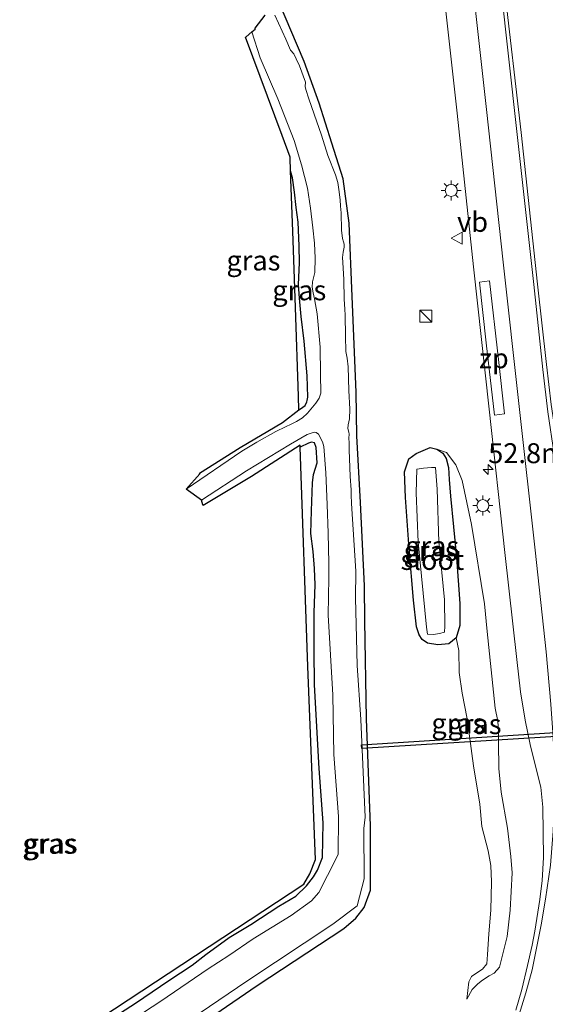
# Model space of a CAD drawing. Units: metres. Extents: x 128136 to 130003, y 459499 to 462503.
# Drawn here: x 128462 to 128528, y 461868 to 461991 of the extents above; entities that cross this region are included whole.
import ezdxf
from ezdxf.enums import TextEntityAlignment as Align

# ---------------------------------------------------------------- set-up
doc = ezdxf.new("R2010")
doc.units = ezdxf.units.M
doc.layers.get('0').update_dxf_attribs({"lineweight": 25})
for name, color, linetype, lineweight in [('B-ME-AM-KILOMETR-S-B1', 7, 'Continuous', 18), ('B-ME-GW-KRUINLIJN-L-B1', 93, 'Continuous', 18), ('B-ME-GW-TEENLIJN-L-B1', 93, 'Continuous', 18), ('B-ME-IE-GRASLAND-GV-B6', 93, 'Continuous', 18), ('B-ME-IE-INRICHTINGSELEMENT-GV-B6', 253, 'Continuous', 18), ('B-ME-IE-INRICHTINGSELEMENT-S-B1', 253, 'Continuous', 18), ('B-ME-IE-MEUBILAIR_WEGMEUBILAIR-LICHTMAST-S-B1', 8, 'Continuous', 18), ('B-ME-OG-WATER-GV-B6', 153, 'Continuous', 18), ('B-ME-VH-VERH_SOORT-BITUMEN-GV-B6', 8, 'IE-TERREINAFSCHEIDING-NATUURLIJK-HOUTWAL', 18), ('B-ME-VW-MARKERING-STREEP-015-L-B1', 7, 'Continuous', 18), ('B-ME-VW-MEUBILAIR_WEGMEUBILAIR-VERKEERSBORD-S-B1', 8, 'Continuous', 18)]:
    doc.layers.add(name, color=color, linetype=linetype, lineweight=lineweight)
for name, color, linetype in [('B-ME-GW-INSTEEKWATERGANG-L-B1', 10, 'Continuous'), ('B-ME-KG-KADASTRAAL-OPNAMEDTMGRENS-L-B1', 10, 'Continuous'), ('B-ME-KW-DUIKER-GV-B6', 10, 'Continuous')]:
    doc.layers.add(name, color=color, linetype=linetype)
doc.styles.add('NLCS-ISO', font='NLCS-ISO.TTF')
doc.linetypes.add('IE-TERREINAFSCHEIDING-NATUURLIJK-HOUTWAL', pattern='A,7,-1.5,[67,NLCS.SHX,S=0.75,R=45,X=0,Y=0],-1.5,7,-1.5,[70,NLCS.SHX,S=0.75,R=0,X=0,Y=0],-1.5', length=20)

# ---------------------------------------------------------------- blocks, each defined once
blk = doc.blocks.new('hecto')
for p, q in [((0, 0.625), (-0.625, 0)), ((0, -0.625), (0, 0.625)), ((-0.625, 0), (0.625, 0)), ((0.625, 0), (0, -0.625))]:
    blk.add_line(p, q)
blk = doc.blocks.new('kast')
blk.add_line((-0.75, -0.75), (0.75, 0.75))
blk.add_lwpolyline([(-0.75, 0.75), (0.75, 0.75), (0.75, -0.75), (-0.75, -0.75)], close=True)
blk = doc.blocks.new('lantaarnpaal')
for p, q in [((0, 0.75), (0, 1.25)), ((-0.75, 0), (-1.25, 0)), ((-0.88, 0.88), (-0.53, 0.53)), ((0.53, 0.53), (0.88, 0.88)), ((0.75, 0), (1.25, 0)), ((-0.53, -0.53), (-0.88, -0.88)), ((0, -0.75), (0, -1.25)), ((0.53, -0.53), (0.88, -0.88))]:
    blk.add_line(p, q)
blk.add_circle((0, 0), 0.75)
blk = doc.blocks.new('verkeersbord')
for p, q in [((0, 0.75), (-0.75, -0.625)), ((0.75, -0.625), (0, 0.75)), ((-0.75, -0.625), (0.75, -0.625))]:
    blk.add_line(p, q)

msp = doc.modelspace()

# ---------------------------------------------------------------- linework, layer by layer
at = {"layer": 'B-ME-GW-INSTEEKWATERGANG-L-B1'}
for points in [[(128480.87, 461862.8096, -1.0908), (128491.4634, 461870.0789, -1.154), (128502.3103, 461877.2369, -1.235), (128503.819, 461878.524, -1.2805), (128504.8846, 461879.8884, -1.3218), (128505.6514, 461882.0662, -1.3749), (128505.6926, 461884.2703, -1.4304), (128505.6657, 461890.1096, -1.3718), (128505.179, 461903.5496, -1.3588), (128504.9505, 461915.8608, -1.2652), (128504.9116, 461920.2533, -1.2652), (128504.4232, 461930.7174, -1.275), (128503.9484, 461939.0814, -1.3131), (128503.8884, 461944.529, -1.4236), (128503.3685, 461956.5415, -1.4248), (128502.993, 461965.7277, -1.375), (128502.2657, 461971.3166, -1.4066), (128500.8331, 461975.7893, -1.386), (128499.2197, 461980.8205, -1.4379), (128497.3615, 461986.0331, -1.336), (128494.1583, 461993.5948, -1.3649)], [(128496.697, 461942.3192, -1.4973), (128496.9134, 461942.458, -1.4947), (128497.4701, 461942.8525, -1.5061), (128497.7085, 461943.3437, -1.5176), (128497.7457, 461943.5122, -1.5176), (128497.8308, 461943.8977, -1.5176), (128497.7157, 461946.5988, -1.5519), (128497.3739, 461950.9263, -1.4604), (128496.9651, 461954.0272, -1.5004), (128496.7681, 461956.3207, -1.5061), (128496.6374, 461958.0327, -1.529), (128496.7518, 461960.782, -1.5061), (128496.7411, 461962.9249, -1.4775), (128496.6045, 461965.8581, -1.4947), (128496.3677, 461967.7173, -1.4661), (128496.1636, 461969.633, -1.4489), (128495.8934, 461971.4472, -1.4432), (128495.6545, 461972.3277, -1.4238)], [(128472.4618, 461865.4656, -1.5038), (128476.2292, 461867.8902, -1.4308), (128480.3857, 461870.7401, -1.4043), (128483.2947, 461872.6438, -1.4308), (128485.0316, 461873.9647, -1.3954), (128487.941, 461876.1295, -1.4308), (128490.6901, 461877.7458, -1.4043), (128494.183, 461880.0311, -1.4219), (128496.2906, 461881.3217, -1.431), (128497.6367, 461882.6089, -1.4344), (128498.5103, 461883.7401, -1.4546), (128499.0093, 461884.5484, -1.4835), (128499.6716, 461886.1742, -1.4634), (128499.7463, 461890.5128, -1.5037), (128499.2191, 461897.316, -1.5366), (128498.634, 461907.8057, -1.477), (128498.606, 461912.1147, -1.4352), (128498.6096, 461916.9026, -1.489), (128498.7326, 461920.3682, -1.4591), (128498.6366, 461922.4385, -1.495), (128498.4703, 461924.5301, -1.5308), (128498.1724, 461926.7962, -1.5129), (128498.2764, 461929.6684, -1.5009), (128498.4021, 461933.1681, -1.483), (128498.5125, 461934.1942, -1.5009), (128498.9712, 461935.6606, -1.489), (128498.8565, 461937.5908, -1.4906), (128498.6326, 461938.1742, -1.5131), (128498.2622, 461938.2595, -1.5101), (128497.9059, 461938.124, -1.5101), (128496.8602, 461937.6218, -1.5231)], [(128515.7118, 461931.5083, -0.8463), (128516.4463, 461923.8101, -0.9149), (128516.857, 461918.0235, -0.9212), (128516.8883, 461915.2804, -0.9836), (128516.3992, 461913.7332, -1.0772), (128515.4838, 461912.9631, -1.2332), (128514.1233, 461912.8335, -1.2332), (128512.8321, 461913.0587, -1.2144), (128512.1626, 461913.5278, -1.2269), (128511.7673, 461914.0976, -1.2082), (128511.4532, 461915.0788, -1.2144), (128511.0696, 461918.4564, -1.1084), (128510.5205, 461924.9025, -1.0522), (128510.0628, 461931.3462, -1.0709), (128509.939, 461934.5261, -1.1333), (128510.4571, 461936.1839, -1.1645), (128511.4178, 461936.8515, -1.152), (128513.133, 461937.6135, -1.1271), (128514.0076, 461937.4072, -1.0335), (128514.7602, 461936.8809, -0.9336), (128515.148, 461936.2004, -0.8775), (128515.4553, 461935.0959, -0.8525), (128515.5403, 461933.5884, -0.8338), (128515.7118, 461931.5083, -0.8463)]]:
    msp.add_polyline3d(points, dxfattribs=at)
at = {"layer": 'B-ME-GW-KRUINLIJN-L-B1'}
msp.add_polyline3d([(128517.7548, 461868.3711, -0.0507), (128518.4368, 461869.5758, 0.2013), (128519.1306, 461870.3078, 0.3093), (128519.7008, 461870.7709, 0.3093), (128520.5488, 461871.2975, 0.3093), (128521.1787, 461871.6556, 0.3093), (128521.8424, 461872.3941, 0.3093), (128522.791, 461876.255, 0.3453), (128523.172, 461879.5514, 0.2954), (128523.4302, 461884.2327, 0.2205), (128523.2717, 461886.2888, 0.1955), (128522.846, 461889.8501, 0.1872), (128522.0731, 461894.3367, 0.1872), (128521.7808, 461897.3295, 0.1449), (128521.733, 461900.5294, 0.0708), (128521.7038, 461901.9736, -0.0072), (128521.6246, 461903.2647, 0.102), (128521.2877, 461904.8885, 0.1706), (128520.311, 461914.496, 0.245), (128519.9524, 461917.9751, 0.1725), (128518.3271, 461927.9192, -0.1875), (128517.1721, 461933.469, -0.3285), (128516.3738, 461935.439, -0.5635), (128515.2074, 461936.9731, -0.7985), (128514.0076, 461937.4072, -1.0335)], dxfattribs=at)
at = {"layer": 'B-ME-GW-TEENLIJN-L-B1'}
msp.add_polyline3d([(128517.7548, 461868.3711, -0.0507), (128517.9963, 461870.5356, -0.3536), (128518.3139, 461871.2374, -0.3702), (128518.7397, 461871.5192, -0.3869), (128519.7129, 461872.1365, -0.3869), (128520.2385, 461872.8174, -0.4368), (128520.3336, 461873.9684, -0.5117), (128520.5106, 461876.5791, -0.6781), (128520.7447, 461879.5379, -0.7779), (128520.8399, 461883.0815, -0.7862), (128520.7514, 461885.1481, -0.8944), (128520.4141, 461886.991, -0.8861), (128519.6434, 461890.051, -0.9443), (128519.3822, 461892.8318, -0.9194), (128518.5717, 461897.6749, -1.0192), (128517.7764, 461903.5343, -1.0716), (128517.1662, 461906.7919, -1.0527), (128516.7882, 461909.3537, -1.0608), (128516.7287, 461912.1183, -1.085), (128516.3992, 461913.7332, -1.0772)], dxfattribs=at)
at = {"layer": 'B-ME-IE-GRASLAND-GV-B6'}
for points in [[(128514.5498, 461997.6429, 0.127), (128516.532, 461979.558, 0.203), (128518.582, 461960.2709, 0.269), (128520.552, 461942.418, 0.271), (128522.5171, 461924.4401, 0.336), (128524.001, 461910.984, 0.401), (128524.466, 461906.949, 0.4), (128525.069, 461903.394, 0.407), (128525.676, 461900.325, 0.42), (128526.417, 461897.45, 0.45), (128527.0138, 461895.0001, 0.4699), (128527.2971, 461892.4563, 0.473), (128527.354, 461886.1491, 0.486), (128527.1972, 461883.2496, 0.487), (128526.9133, 461880.8928, 0.487), (128526.2817, 461876.927, 0.505), (128525.9567, 461875.166, 0.5352), (128525.3534, 461872.6013, 0.5173), (128524.6245, 461869.6055, 0.4994), (128523.8727, 461866.9906, 0.5233)], [(128527.7556, 461948.0022, 0.462), (128526.626, 461958.113, 0.4542), (128524.5474, 461977.1424, 0.3338), (128522.4455, 461995.5624, 0.3509)], [(128480.87, 461862.8096, -1.0908), (128491.4634, 461870.0789, -1.154), (128502.3103, 461877.2369, -1.235), (128503.819, 461878.524, -1.2805), (128504.8846, 461879.8884, -1.3218), (128505.6514, 461882.0662, -1.3749), (128505.6926, 461884.2703, -1.4304), (128505.6657, 461890.1096, -1.3718), (128505.179, 461903.5496, -1.3588), (128504.9505, 461915.8608, -1.2652), (128504.9116, 461920.2533, -1.2652), (128504.4232, 461930.7174, -1.275), (128503.9484, 461939.0814, -1.3131), (128503.8884, 461944.529, -1.4236), (128503.3685, 461956.5415, -1.4248), (128502.993, 461965.7277, -1.375), (128502.2657, 461971.3166, -1.4066), (128500.8331, 461975.7893, -1.386), (128499.2197, 461980.8205, -1.4379), (128497.3615, 461986.0331, -1.336), (128494.1583, 461993.5948, -1.3649)], [(128494.1583, 461993.5948, -1.3649), (128497.3615, 461986.0331, -1.336), (128499.2197, 461980.8205, -1.4379), (128500.8331, 461975.7893, -1.386), (128502.2657, 461971.3166, -1.4066), (128502.993, 461965.7277, -1.375), (128503.3685, 461956.5415, -1.4248), (128503.8884, 461944.529, -1.4236), (128503.9484, 461939.0814, -1.3131), (128504.4232, 461930.7174, -1.275), (128504.9116, 461920.2533, -1.2652), (128504.9505, 461915.8608, -1.2652), (128505.179, 461903.5496, -1.3588), (128505.6657, 461890.1096, -1.3718), (128505.6926, 461884.2703, -1.4304), (128505.6514, 461882.0662, -1.3749), (128504.8846, 461879.8884, -1.3218), (128503.819, 461878.524, -1.2805), (128502.3103, 461877.2369, -1.235), (128491.4634, 461870.0789, -1.154), (128480.87, 461862.8096, -1.0908)], [(128479.526, 461863.4146, -1.867), (128490.1804, 461870.6454, -1.845), (128500.9684, 461877.7821, -1.869), (128503.982, 461880.0946, -1.85), (128504.8742, 461883.4973, -1.861), (128504.8161, 461889.8003, -1.864), (128505.0072, 461891.2055, -1.864), (128504.477, 461903.471, -1.864), (128503.9901, 461910.2318, -1.862), (128503.8745, 461915.3923, -1.862), (128503.7821, 461918.6758, -1.862), (128503.8172, 461922.068, -1.862), (128503.3041, 461930.5845, -1.861), (128503.2412, 461931.6545, -1.861), (128503.2352, 461932.28, -1.861), (128503.103, 461933.9452, -1.861), (128503.0628, 461935.0845, -1.861), (128503.0103, 461937.324, -1.861), (128502.9785, 461938.203, -1.861), (128502.9742, 461938.7739, -1.861), (128503.0174, 461939.2759, -1.861), (128502.9544, 461939.5346, -1.861), (128502.8512, 461940.0008, -1.861), (128502.8849, 461940.4261, -1.861), (128503.0215, 461941.2166, -1.861), (128503.0627, 461942.4285, -1.861), (128502.9597, 461944.7383, -1.861), (128502.8688, 461947.7411, -1.861), (128502.7275, 461948.8125, -1.861), (128502.6004, 461949.6283, -1.861), (128502.5352, 461951.5789, -1.861), (128502.5116, 461954.2243, -1.861), (128502.4585, 461954.9742, -1.861), (128502.3715, 461956.2305, -1.861), (128502.3244, 461958.6957, -1.861), (128502.2147, 461960.827, -1.861), (128502.181, 461961.4339, -1.861), (128502.2556, 461962.1217, -1.861), (128502.3751, 461962.7346, -1.861), (128502.3897, 461963.0945, -1.861), (128502.3003, 461963.3879, -1.861), (128502.1815, 461963.8428, -1.861), (128502.0463, 461964.8613, -1.861), (128502.0055, 461967.0276, -1.861), (128501.9208, 461967.9005, -1.861), (128501.8724, 461968.6573, -1.861), (128501.6936, 461969.9548, -1.861), (128501.557, 461970.8698, -1.861), (128501.2762, 461971.8, -1.861), (128500.3424, 461974.2529, -1.861), (128499.5204, 461976.7907, -1.861), (128498.6037, 461979.4463, -1.861), (128497.9233, 461981.3524, -1.861), (128497.5447, 461982.5149, -1.861), (128497.4982, 461982.8957, -1.861), (128497.5051, 461983.451, -1.861), (128496.7716, 461985.5091, -1.861), (128496.3547, 461986.3775, -1.861), (128496.0411, 461986.9933, -1.861), (128495.6534, 461987.474, -1.861), (128495.0549, 461988.8476, -1.861), (128493.6857, 461991.8501, -1.861)], [(128489.5239, 461937.159, -1.884), (128482.561, 461932.367, -1.847), (128484.274, 461934.28, -1.61), (128484.22, 461934.364, -1.61), (128489.33, 461937.601, -1.526), (128494.645, 461940.747, -1.557), (128496.697, 461942.3192, -1.4973), (128496.9134, 461942.458, -1.4947), (128497.4701, 461942.8525, -1.5061), (128497.7085, 461943.3437, -1.5176), (128497.7457, 461943.5122, -1.5176), (128497.8308, 461943.8977, -1.5176), (128497.7157, 461946.5988, -1.5519), (128497.3739, 461950.9263, -1.4604), (128496.9651, 461954.0272, -1.5004), (128496.7681, 461956.3207, -1.5061), (128496.6374, 461958.0327, -1.529), (128496.7518, 461960.782, -1.5061), (128496.7411, 461962.9249, -1.4775), (128496.6045, 461965.8581, -1.4947), (128496.3677, 461967.7173, -1.4661), (128496.1636, 461969.633, -1.4489), (128495.8934, 461971.4472, -1.4432), (128495.6545, 461972.3277, -1.4238), (128495.5989, 461973.9278, -1.5443), (128495.5947, 461974.0497, -1.5443), (128494.584, 461976.765, -1.5819), (128490.005, 461989.079, -1.6758), (128490.097, 461989.119, -1.6788), (128490.8057, 461989.754, -1.884), (128491.8427, 461986.5028, -1.884), (128494.0348, 461981.3334, -1.884), (128496.1057, 461976.1031, -1.884), (128497.0335, 461973.0719, -1.884), (128497.7594, 461970.1559, -1.884), (128498.1497, 461967.6285, -1.884), (128498.4567, 461965.1509, -1.884), (128498.6719, 461963.2479, -1.884), (128498.7438, 461961.3719, -1.884), (128498.6833, 461959.5695, -1.884), (128498.4192, 461958.3715, -1.884), (128498.3693, 461957.7225, -1.884), (128498.4896, 461957.0057, -1.884), (128498.6547, 461956.2616, -1.884), (128498.9853, 461954.3855, -1.884), (128499.3564, 461950.2085, -1.884), (128499.4058, 461946.781, -1.884), (128499.4319, 461944.4217, -1.884), (128499.219, 461943.7753, -1.884), (128498.8234, 461943.1428, -1.884), (128497.7939, 461941.9181, -1.884), (128497.1379, 461941.3247, -1.884), (128496.3948, 461940.8548, -1.884), (128495.7182, 461940.5207, -1.884), (128495.0136, 461940.2094, -1.884), (128493.8111, 461939.5976, -1.884), (128491.4381, 461938.2603, -1.884), (128489.5239, 461937.159, -1.884)], [(128496.9134, 461942.458, -1.4947), (128496.697, 461942.3192, -1.4973), (128496.6372, 461944.0429, -1.5137), (128496.2505, 461955.1747, -1.508), (128495.9179, 461964.7472, -1.508), (128495.6545, 461972.3277, -1.4238), (128495.8934, 461971.4472, -1.4432), (128496.1636, 461969.633, -1.4489), (128496.3677, 461967.7173, -1.4661), (128496.6045, 461965.8581, -1.4947), (128496.7411, 461962.9249, -1.4775), (128496.7518, 461960.782, -1.5061), (128496.6374, 461958.0327, -1.529), (128496.7681, 461956.3207, -1.5061), (128496.9651, 461954.0272, -1.5004), (128497.3739, 461950.9263, -1.4604), (128497.7157, 461946.5988, -1.5519), (128497.8308, 461943.8977, -1.5176), (128497.7457, 461943.5122, -1.5176), (128497.7085, 461943.3437, -1.5176), (128497.4701, 461942.8525, -1.5061), (128496.9134, 461942.458, -1.4947)], [(128472.4618, 461865.4656, -1.5038), (128476.2292, 461867.8902, -1.4308), (128480.3857, 461870.7401, -1.4043), (128483.2947, 461872.6438, -1.4308), (128485.0316, 461873.9647, -1.3954), (128487.941, 461876.1295, -1.4308), (128490.6901, 461877.7458, -1.4043), (128494.183, 461880.0311, -1.4219), (128496.2906, 461881.3217, -1.431), (128497.6367, 461882.6089, -1.4344), (128498.5103, 461883.7401, -1.4546), (128499.0093, 461884.5484, -1.4835), (128499.6716, 461886.1742, -1.4634), (128499.7463, 461890.5128, -1.5037), (128499.2191, 461897.316, -1.5366), (128498.634, 461907.8057, -1.477), (128498.606, 461912.1147, -1.4352), (128498.6096, 461916.9026, -1.489), (128498.7326, 461920.3682, -1.4591), (128498.6366, 461922.4385, -1.495), (128498.4703, 461924.5301, -1.5308), (128498.1724, 461926.7962, -1.5129), (128498.2764, 461929.6684, -1.5009), (128498.4021, 461933.1681, -1.483), (128498.5125, 461934.1942, -1.5009), (128498.9712, 461935.6606, -1.489), (128498.8565, 461937.5908, -1.4906), (128498.6326, 461938.1742, -1.5131), (128498.2622, 461938.2595, -1.5101), (128497.9059, 461938.124, -1.5101), (128496.8602, 461937.6218, -1.5231), (128496.8506, 461937.8989, -1.7081), (128490.757, 461933.958, -1.6064), (128484.695, 461930.322, -1.6814), (128484.644, 461930.408, -1.7237), (128484.488, 461931.007, -1.847), (128490.128, 461934.68, -1.865), (128495.6288, 461938.0306, -1.8805), (128497.7325, 461939.2326, -1.8805), (128498.5978, 461939.5098, -1.8805), (128498.8731, 461939.4941, -1.8805), (128499.152, 461939.2538, -1.8805), (128499.6606, 461938.2943, -1.8805)], [(128461.6949, 461859.3373, -1.433), (128497.2967, 461882.7917, -1.3775), (128498.0846, 461884.126, -1.3591), (128498.7612, 461885.9026, -1.3629), (128497.8162, 461910.1076, -1.477), (128496.8602, 461937.6218, -1.5231), (128497.9059, 461938.124, -1.5101), (128498.2622, 461938.2595, -1.5101), (128498.6326, 461938.1742, -1.5131), (128498.8565, 461937.5908, -1.4906), (128498.9712, 461935.6606, -1.489), (128498.5125, 461934.1942, -1.5009), (128498.4021, 461933.1681, -1.483), (128498.2764, 461929.6684, -1.5009), (128498.1724, 461926.7962, -1.5129), (128498.4703, 461924.5301, -1.5308), (128498.6366, 461922.4385, -1.495), (128498.7326, 461920.3682, -1.4591), (128498.6096, 461916.9026, -1.489), (128498.606, 461912.1147, -1.4352), (128498.634, 461907.8057, -1.477), (128499.2191, 461897.316, -1.5366), (128499.7463, 461890.5128, -1.5037), (128499.6716, 461886.1742, -1.4634), (128499.0093, 461884.5484, -1.4835), (128498.5103, 461883.7401, -1.4546), (128497.6367, 461882.6089, -1.4344), (128496.2906, 461881.3217, -1.431), (128494.183, 461880.0311, -1.4219), (128490.6901, 461877.7458, -1.4043), (128487.941, 461876.1295, -1.4308), (128485.0316, 461873.9647, -1.3954), (128483.2947, 461872.6438, -1.4308), (128480.3857, 461870.7401, -1.4043), (128476.2292, 461867.8902, -1.4308), (128472.4618, 461865.4656, -1.5038)], [(128499.6606, 461938.2943, -1.8805), (128499.8081, 461937.718, -1.8805), (128500.0602, 461934.4168, -1.8805), (128500.2315, 461930.4414, -1.8805), (128500.3512, 461926.8539, -1.8805), (128500.4444, 461923.0743, -1.8805), (128500.465, 461921.236, -1.879), (128500.3694, 461916.5543, -1.879), (128500.9693, 461906.5757, -1.872), (128501.086, 461899.0683, -1.872), (128501.6557, 461891.3025, -1.883), (128501.627, 461886.5404, -1.88), (128500.2975, 461883.8816, -1.88), (128499.1858, 461881.7825, -1.867), (128498.2656, 461880.7089, -1.867), (128495.7166, 461878.8909, -1.876), (128490.957, 461875.964, -1.874), (128487.912, 461873.844, -1.847), (128485.3247, 461872.1823, -1.879), (128479.3963, 461868.1493, -1.879), (128473.8364, 461864.5041, -1.879)], [(128512.8321, 461913.0587, -1.2144), (128514.1233, 461912.8335, -1.2332), (128515.4838, 461912.9631, -1.2332), (128516.3992, 461913.7332, -1.0772), (128516.7287, 461912.1183, -1.085), (128516.7882, 461909.3537, -1.0608), (128517.1662, 461906.7919, -1.0527), (128517.7764, 461903.5343, -1.0716), (128518.5717, 461897.6749, -1.0192), (128519.3822, 461892.8318, -0.9194), (128519.6434, 461890.051, -0.9443), (128520.4141, 461886.991, -0.8861), (128520.7514, 461885.1481, -0.8944), (128520.8399, 461883.0815, -0.7862), (128520.7447, 461879.5379, -0.7779), (128520.5106, 461876.5791, -0.6781), (128520.3336, 461873.9684, -0.5117), (128520.2385, 461872.8174, -0.4368), (128519.7129, 461872.1365, -0.3869), (128518.7397, 461871.5192, -0.3869), (128518.3139, 461871.2374, -0.3702), (128517.9963, 461870.5356, -0.3536), (128517.7548, 461868.3711, -0.0507), (128518.4368, 461869.5758, 0.2013), (128519.1306, 461870.3078, 0.3093), (128519.7008, 461870.7709, 0.3093), (128520.5488, 461871.2975, 0.3093), (128521.1787, 461871.6556, 0.3093), (128521.8424, 461872.3941, 0.3093), (128522.791, 461876.255, 0.3453), (128523.172, 461879.5514, 0.2954), (128523.4302, 461884.2327, 0.2205), (128523.2717, 461886.2888, 0.1955), (128522.846, 461889.8501, 0.1872), (128522.0731, 461894.3367, 0.1872), (128521.7808, 461897.3295, 0.1449), (128521.733, 461900.5294, 0.0708), (128521.7038, 461901.9736, -0.0072), (128521.6246, 461903.2647, 0.102), (128521.2877, 461904.8885, 0.1706), (128520.311, 461914.496, 0.245), (128519.9524, 461917.9751, 0.1725), (128518.3271, 461927.9192, -0.1875), (128517.1721, 461933.469, -0.3285), (128516.3738, 461935.439, -0.5635), (128515.2074, 461936.9731, -0.7985), (128514.0076, 461937.4072, -1.0335), (128513.133, 461937.6135, -1.1271), (128511.4178, 461936.8515, -1.152), (128510.4571, 461936.1839, -1.1645), (128509.939, 461934.5261, -1.1333), (128510.0628, 461931.3462, -1.0709), (128510.5205, 461924.9025, -1.0522), (128511.0696, 461918.4564, -1.1084), (128511.4532, 461915.0788, -1.2144), (128511.7673, 461914.0976, -1.2082), (128512.1626, 461913.5278, -1.2269), (128512.8321, 461913.0587, -1.2144)], [(128515.148, 461936.2004, -0.8775), (128515.4553, 461935.0959, -0.8525), (128515.5403, 461933.5884, -0.8338), (128515.7118, 461931.5083, -0.8463), (128516.4463, 461923.8101, -0.9149), (128516.857, 461918.0235, -0.9212), (128516.8883, 461915.2804, -0.9836), (128516.3992, 461913.7332, -1.0772), (128515.4838, 461912.9631, -1.2332), (128514.1233, 461912.8335, -1.2332), (128512.8321, 461913.0587, -1.2144), (128512.1626, 461913.5278, -1.2269), (128511.7673, 461914.0976, -1.2082), (128511.4532, 461915.0788, -1.2144), (128511.0696, 461918.4564, -1.1084), (128510.5205, 461924.9025, -1.0522), (128510.0628, 461931.3462, -1.0709), (128509.939, 461934.5261, -1.1333), (128510.4571, 461936.1839, -1.1645), (128511.4178, 461936.8515, -1.152), (128513.133, 461937.6135, -1.1271), (128514.0076, 461937.4072, -1.0335), (128514.7602, 461936.8809, -0.9336), (128515.148, 461936.2004, -0.8775)], [(128518.4368, 461869.5758, 0.2013), (128517.7548, 461868.3711, -0.0507), (128517.9963, 461870.5356, -0.3536), (128518.3139, 461871.2374, -0.3702), (128518.7397, 461871.5192, -0.3869), (128519.7129, 461872.1365, -0.3869), (128520.2385, 461872.8174, -0.4368), (128520.3336, 461873.9684, -0.5117), (128520.5106, 461876.5791, -0.6781), (128520.7447, 461879.5379, -0.7779), (128520.8399, 461883.0815, -0.7862), (128520.7514, 461885.1481, -0.8944), (128520.4141, 461886.991, -0.8861), (128519.6434, 461890.051, -0.9443), (128519.3822, 461892.8318, -0.9194), (128518.5717, 461897.6749, -1.0192), (128517.7764, 461903.5343, -1.0716), (128517.1662, 461906.7919, -1.0527), (128516.7882, 461909.3537, -1.0608), (128516.7287, 461912.1183, -1.085), (128516.3992, 461913.7332, -1.0772), (128516.8883, 461915.2804, -0.9836), (128516.857, 461918.0235, -0.9212), (128516.4463, 461923.8101, -0.9149), (128515.7118, 461931.5083, -0.8463), (128515.5403, 461933.5884, -0.8338), (128515.4553, 461935.0959, -0.8525), (128515.148, 461936.2004, -0.8775), (128514.7602, 461936.8809, -0.9336), (128514.0076, 461937.4072, -1.0335), (128515.2074, 461936.9731, -0.7985), (128516.3738, 461935.439, -0.5635), (128517.1721, 461933.469, -0.3285), (128518.3271, 461927.9192, -0.1875), (128519.9524, 461917.9751, 0.1725), (128520.311, 461914.496, 0.245), (128521.2877, 461904.8885, 0.1706), (128521.6246, 461903.2647, 0.102), (128521.7038, 461901.9736, -0.0072), (128521.733, 461900.5294, 0.0708), (128521.7808, 461897.3295, 0.1449), (128522.0731, 461894.3367, 0.1872), (128522.846, 461889.8501, 0.1872), (128523.2717, 461886.2888, 0.1955), (128523.4302, 461884.2327, 0.2205), (128523.172, 461879.5514, 0.2954), (128522.791, 461876.255, 0.3453), (128521.8424, 461872.3941, 0.3093), (128521.1787, 461871.6556, 0.3093), (128520.5488, 461871.2975, 0.3093), (128519.7008, 461870.7709, 0.3093), (128519.1306, 461870.3078, 0.3093), (128518.4368, 461869.5758, 0.2013)], [(128512.7996, 461914.1921, -1.86), (128513.5851, 461914.1504, -1.868), (128514.3125, 461914.2768, -1.875), (128514.9607, 461914.4158, -1.869), (128515.0101, 461915.1945, -1.8906), (128514.9344, 461918.4839, -1.886), (128514.2446, 461925.7727, -1.7828), (128514.0306, 461932.3567, -1.85), (128513.8249, 461935.1054, -1.855), (128513.3086, 461935.0919, -1.85), (128512.3036, 461935.0022, -1.848), (128511.5004, 461934.8742, -1.864), (128511.3956, 461931.8997, -1.854), (128511.661, 461925.737, -1.861), (128512.7005, 461915.0501, -1.866), (128512.7996, 461914.1921, -1.86)]]:
    msp.add_polyline3d(points, dxfattribs=at)
at = {"layer": 'B-ME-IE-INRICHTINGSELEMENT-GV-B6'}
msp.add_polyline3d([(128522.4737, 461941.8163, 0.3331), (128521.198, 461941.6702, 0.2987), (128520.192, 461950.7373, 0.2644), (128519.3322, 461958.3628, 0.2759), (128520.6016, 461958.5222, 0.3102), (128521.7124, 461948.6287, 0.3331), (128522.4737, 461941.8163, 0.3331)], dxfattribs=at)
at = {"layer": 'B-ME-KG-KADASTRAAL-OPNAMEDTMGRENS-L-B1'}
msp.add_polyline3d([(128461.6949, 461859.3373, -1.433), (128497.2967, 461882.7917, -1.3775), (128498.0846, 461884.126, -1.3591), (128498.7612, 461885.9026, -1.3629), (128497.8162, 461910.1076, -1.477), (128496.8602, 461937.6218, -1.5231), (128496.8506, 461937.8989, -1.7081), (128490.757, 461933.958, -1.6064), (128484.695, 461930.322, -1.6814), (128484.644, 461930.408, -1.7237), (128484.488, 461931.007, -1.847), (128482.561, 461932.367, -1.847), (128484.274, 461934.28, -1.61), (128484.22, 461934.364, -1.61), (128489.33, 461937.601, -1.526), (128494.645, 461940.747, -1.557), (128496.697, 461942.3192, -1.4973), (128496.6372, 461944.0429, -1.5137), (128496.2505, 461955.1747, -1.508), (128495.9179, 461964.7472, -1.508), (128495.6545, 461972.3277, -1.4238), (128495.5989, 461973.9278, -1.5443), (128495.5947, 461974.0497, -1.5443), (128494.584, 461976.765, -1.5819), (128490.005, 461989.079, -1.6758), (128490.097, 461989.119, -1.6788), (128490.8057, 461989.754, -1.884), (128491.203, 461990.11, -1.884), (128491.233, 461990.237, -1.884), (128492.4758, 461991.8614, -1.8671)], dxfattribs=at)
at = {"layer": 'B-ME-KW-DUIKER-GV-B6'}
msp.add_polyline3d([(128566.8867, 461903.6864, -1.6509), (128504.5742, 461899.824, -1.7193), (128504.5463, 461900.2762, -1.7229), (128566.8304, 461904.2608, -1.6509), (128566.8867, 461903.6864, -1.6509)], dxfattribs=at)
at = {"layer": 'B-ME-OG-WATER-GV-B6'}
for points in [[(128473.8364, 461864.5041, -1.879), (128479.3963, 461868.1493, -1.879), (128485.3247, 461872.1823, -1.879), (128487.912, 461873.844, -1.847), (128490.957, 461875.964, -1.874), (128495.7166, 461878.8909, -1.876), (128498.2656, 461880.7089, -1.867), (128499.1858, 461881.7825, -1.867), (128500.2975, 461883.8816, -1.88), (128501.627, 461886.5404, -1.88), (128501.6557, 461891.3025, -1.883), (128501.086, 461899.0683, -1.872), (128500.9693, 461906.5757, -1.872), (128500.3694, 461916.5543, -1.879), (128500.465, 461921.236, -1.879), (128500.4444, 461923.0743, -1.8805), (128500.3512, 461926.8539, -1.8805), (128500.2315, 461930.4414, -1.8805), (128500.0602, 461934.4168, -1.8805), (128499.8081, 461937.718, -1.8805), (128499.6606, 461938.2943, -1.8805), (128499.152, 461939.2538, -1.8805), (128498.8731, 461939.4941, -1.8805), (128498.5978, 461939.5098, -1.8805), (128497.7325, 461939.2326, -1.8805), (128495.6288, 461938.0306, -1.8805), (128490.128, 461934.68, -1.865), (128484.488, 461931.007, -1.847), (128482.561, 461932.367, -1.847), (128489.5239, 461937.159, -1.884), (128491.4381, 461938.2603, -1.884), (128493.8111, 461939.5976, -1.884), (128495.0136, 461940.2094, -1.884), (128495.7182, 461940.5207, -1.884), (128496.3948, 461940.8548, -1.884), (128497.1379, 461941.3247, -1.884), (128497.7939, 461941.9181, -1.884), (128498.8234, 461943.1428, -1.884), (128499.219, 461943.7753, -1.884), (128499.4319, 461944.4217, -1.884), (128499.4058, 461946.781, -1.884), (128499.3564, 461950.2085, -1.884), (128498.9853, 461954.3855, -1.884), (128498.6547, 461956.2616, -1.884), (128498.4896, 461957.0057, -1.884), (128498.3693, 461957.7225, -1.884), (128498.4192, 461958.3715, -1.884), (128498.6833, 461959.5695, -1.884), (128498.7438, 461961.3719, -1.884), (128498.6719, 461963.2479, -1.884), (128498.4567, 461965.1509, -1.884), (128498.1497, 461967.6285, -1.884), (128497.7594, 461970.1559, -1.884), (128497.0335, 461973.0719, -1.884), (128496.1057, 461976.1031, -1.884), (128494.0348, 461981.3334, -1.884), (128491.8427, 461986.5028, -1.884), (128490.8057, 461989.754, -1.884), (128491.203, 461990.11, -1.884), (128491.233, 461990.237, -1.884), (128492.4758, 461991.8614, -1.8671)], [(128493.6857, 461991.8501, -1.861), (128495.0549, 461988.8476, -1.861), (128495.6534, 461987.474, -1.861), (128496.0411, 461986.9933, -1.861), (128496.3547, 461986.3775, -1.861), (128496.7716, 461985.5091, -1.861), (128497.5051, 461983.451, -1.861), (128497.4982, 461982.8957, -1.861), (128497.5447, 461982.5149, -1.861), (128497.9233, 461981.3524, -1.861), (128498.6037, 461979.4463, -1.861), (128499.5204, 461976.7907, -1.861), (128500.3424, 461974.2529, -1.861), (128501.2762, 461971.8, -1.861), (128501.557, 461970.8698, -1.861), (128501.6936, 461969.9548, -1.861), (128501.8724, 461968.6573, -1.861), (128501.9208, 461967.9005, -1.861), (128502.0055, 461967.0276, -1.861), (128502.0463, 461964.8613, -1.861), (128502.1815, 461963.8428, -1.861), (128502.3003, 461963.3879, -1.861), (128502.3897, 461963.0945, -1.861), (128502.3751, 461962.7346, -1.861), (128502.2556, 461962.1217, -1.861), (128502.181, 461961.4339, -1.861), (128502.2147, 461960.827, -1.861), (128502.3244, 461958.6957, -1.861), (128502.3715, 461956.2305, -1.861), (128502.4585, 461954.9742, -1.861), (128502.5116, 461954.2243, -1.861), (128502.5352, 461951.5789, -1.861), (128502.6004, 461949.6283, -1.861), (128502.7275, 461948.8125, -1.861), (128502.8688, 461947.7411, -1.861), (128502.9597, 461944.7383, -1.861), (128503.0627, 461942.4285, -1.861), (128503.0215, 461941.2166, -1.861), (128502.8849, 461940.4261, -1.861), (128502.8512, 461940.0008, -1.861), (128502.9544, 461939.5346, -1.861), (128503.0174, 461939.2759, -1.861), (128502.9742, 461938.7739, -1.861), (128502.9785, 461938.203, -1.861), (128503.0103, 461937.324, -1.861), (128503.0628, 461935.0845, -1.861), (128503.103, 461933.9452, -1.861), (128503.2352, 461932.28, -1.861), (128503.2412, 461931.6545, -1.861), (128503.3041, 461930.5845, -1.861), (128503.8172, 461922.068, -1.862), (128503.7821, 461918.6758, -1.862), (128503.8745, 461915.3923, -1.862), (128503.9901, 461910.2318, -1.862), (128504.477, 461903.471, -1.864), (128505.0072, 461891.2055, -1.864), (128504.8161, 461889.8003, -1.864), (128504.8742, 461883.4973, -1.861), (128503.982, 461880.0946, -1.85), (128500.9684, 461877.7821, -1.869), (128490.1804, 461870.6454, -1.845), (128479.526, 461863.4146, -1.867)], [(128514.3125, 461914.2768, -1.875), (128513.5851, 461914.1504, -1.868), (128512.7996, 461914.1921, -1.86), (128512.7005, 461915.0501, -1.866), (128511.661, 461925.737, -1.861), (128511.3956, 461931.8997, -1.854), (128511.5004, 461934.8742, -1.864), (128512.3036, 461935.0022, -1.848), (128513.3086, 461935.0919, -1.85), (128513.8249, 461935.1054, -1.855), (128514.0306, 461932.3567, -1.85), (128514.2446, 461925.7727, -1.7828), (128514.9344, 461918.4839, -1.886), (128515.0101, 461915.1945, -1.8906), (128514.9607, 461914.4158, -1.869), (128514.3125, 461914.2768, -1.875)]]:
    msp.add_polyline3d(points, dxfattribs=at)
at = {"layer": 'B-ME-VH-VERH_SOORT-BITUMEN-GV-B6'}
for points in [[(128523.8727, 461866.9906, 0.5233), (128524.6245, 461869.6055, 0.4994), (128525.3534, 461872.6013, 0.5173), (128525.9567, 461875.166, 0.5352), (128526.2817, 461876.927, 0.505), (128526.9133, 461880.8928, 0.487), (128527.1972, 461883.2496, 0.487), (128527.354, 461886.1491, 0.486), (128527.2971, 461892.4563, 0.473), (128527.0138, 461895.0001, 0.4699), (128526.417, 461897.45, 0.45), (128525.676, 461900.325, 0.42), (128525.069, 461903.394, 0.407), (128524.466, 461906.949, 0.4), (128524.001, 461910.984, 0.401), (128522.5171, 461924.4401, 0.336), (128520.552, 461942.418, 0.271), (128518.582, 461960.2709, 0.269), (128516.532, 461979.558, 0.203), (128514.5498, 461997.6429, 0.127)], [(128522.4455, 461995.5624, 0.3509), (128524.5474, 461977.1424, 0.3338), (128526.626, 461958.113, 0.4542), (128527.7556, 461948.0022, 0.462), (128528.3022, 461942.9897, 0.4668), (128528.8915, 461939.1185, 0.4808), (128529.3057, 461936.4709, 0.5049), (128529.8269, 461933.3269, 0.5059), (128530.6625, 461929.4541, 0.5269), (128531.7089, 461925.3383, 0.527), (128532.6215, 461921.9279, 0.5005), (128534.0257, 461917.3902, 0.5075), (128534.9772, 461914.406, 0.4987), (128535.8731, 461911.9072, 0.534), (128536.9814, 461908.9459, 0.5561), (128538.1023, 461906.0988, 0.534)]]:
    msp.add_polyline3d(points, dxfattribs=at)
at = {"layer": 'B-ME-VW-MARKERING-STREEP-015-L-B1'}
for points in [[(128523.6078, 461864.1524, 0.5235), (128525.1502, 461869.1682, 0.5157), (128525.9194, 461872.0755, 0.543), (128527.0697, 461877.7132, 0.5391), (128527.6315, 461880.9297, 0.5274), (128528.237, 461885.2045, 0.5352), (128528.5898, 461889.4415, 0.5001), (128528.7396, 461893.6975, 0.5118), (128528.7314, 461896.968, 0.5508), (128528.553, 461901.242, 0.543), (128528.2753, 461905.394, 0.5274), (128527.6949, 461911.967, 0.504), (128526.3055, 461924.7035, 0.451), (128524.2897, 461942.7557, 0.3834), (128522.2917, 461960.8477, 0.3524), (128520.2007, 461979.9994, 0.3102), (128518.2194, 461998.1133, 0.2304)], [(128544.2086, 461891.292, 0.3865), (128540.7682, 461898.7881, 0.5342), (128539.3762, 461901.9403, 0.581), (128538.1012, 461904.9748, 0.581), (128536.7273, 461908.4072, 0.5576), (128535.0961, 461912.7051, 0.5669), (128533.7318, 461916.668, 0.5669), (128532.3851, 461921.0649, 0.5378), (128531.2397, 461925.2149, 0.5678), (128529.7442, 461931.4524, 0.5277), (128528.7084, 461936.7201, 0.498), (128527.9169, 461942.0565, 0.4925), (128527.2891, 461947.3783, 0.4768), (128526.1442, 461958.0422, 0.4466), (128524.003, 461977.2468, 0.3687), (128522.0087, 461995.4479, 0.3426)]]:
    msp.add_polyline3d(points, dxfattribs=at)

# ---------------------------------------------------------------- block references
at = {"layer": 'B-ME-AM-KILOMETR-S-B1', "rotation": 90}
msp.add_blockref('hecto', (128520.4294, 461934.8536, 0.2705), dxfattribs=at)
at = {"layer": 'B-ME-IE-INRICHTINGSELEMENT-S-B1', "rotation": 90}
msp.add_blockref('kast', (128512.6104, 461954.0734, -0.7793), dxfattribs=at)
at = {"layer": 'B-ME-IE-MEUBILAIR_WEGMEUBILAIR-LICHTMAST-S-B1', "rotation": 90}
for p in [(128515.7886, 461969.8518, 0.2301), (128519.7609, 461930.3099, 0.1472)]:
    msp.add_blockref('lantaarnpaal', p, dxfattribs=at)
at = {"layer": 'B-ME-VW-MEUBILAIR_WEGMEUBILAIR-VERKEERSBORD-S-B1', "rotation": 90}
msp.add_blockref('verkeersbord', (128516.5278, 461963.8798, 0.2167), dxfattribs=at)

# ---------------------------------------------------------------- texts
at = {"layer": 'B-ME-AM-KILOMETR-S-B1', "ltscale": 0.2, "style": 'NLCS-ISO'}
msp.add_text('52.8m', height=2.5, dxfattribs=at).set_placement((128520.4294, 461934.8536, 0.2705), align=Align.BOTTOM_LEFT)
at = {"layer": 'B-ME-IE-GRASLAND-GV-B6', "ltscale": 0.2, "style": 'NLCS-ISO'}
for p in [(128490.9964, 461961.0605), (128496.7426, 461957.3235), (128513.2028, 461924.6279), (128513.4136, 461925.2235), (128516.6846, 461902.9923), (128518.7189, 461902.8892), (128465.4079, 461887.8742), (128465.5694, 461887.9034)]:
    msp.add_text('gras', height=2.5, dxfattribs=at).set_placement(p, align=Align.MIDDLE_CENTER)
at = {"layer": 'B-ME-IE-INRICHTINGSELEMENT-GV-B6', "ltscale": 0.2, "style": 'NLCS-ISO'}
msp.add_text('zp', height=2.5, dxfattribs=at).set_placement((128521.1405, 461948.7934), align=Align.MIDDLE_CENTER)
at = {"layer": 'B-ME-OG-WATER-GV-B6', "ltscale": 0.2, "style": 'NLCS-ISO'}
msp.add_text('sloot', height=2.5, dxfattribs=at).set_placement((128513.4303, 461923.4925), align=Align.MIDDLE_CENTER)
at = {"layer": 'B-ME-VW-MEUBILAIR_WEGMEUBILAIR-VERKEERSBORD-S-B1', "ltscale": 0.2, "style": 'NLCS-ISO'}
msp.add_text('vb', height=2.5, dxfattribs=at).set_placement((128516.5278, 461963.8798, 0.2167), align=Align.BOTTOM_LEFT)

doc.saveas('drawing.dxf')
